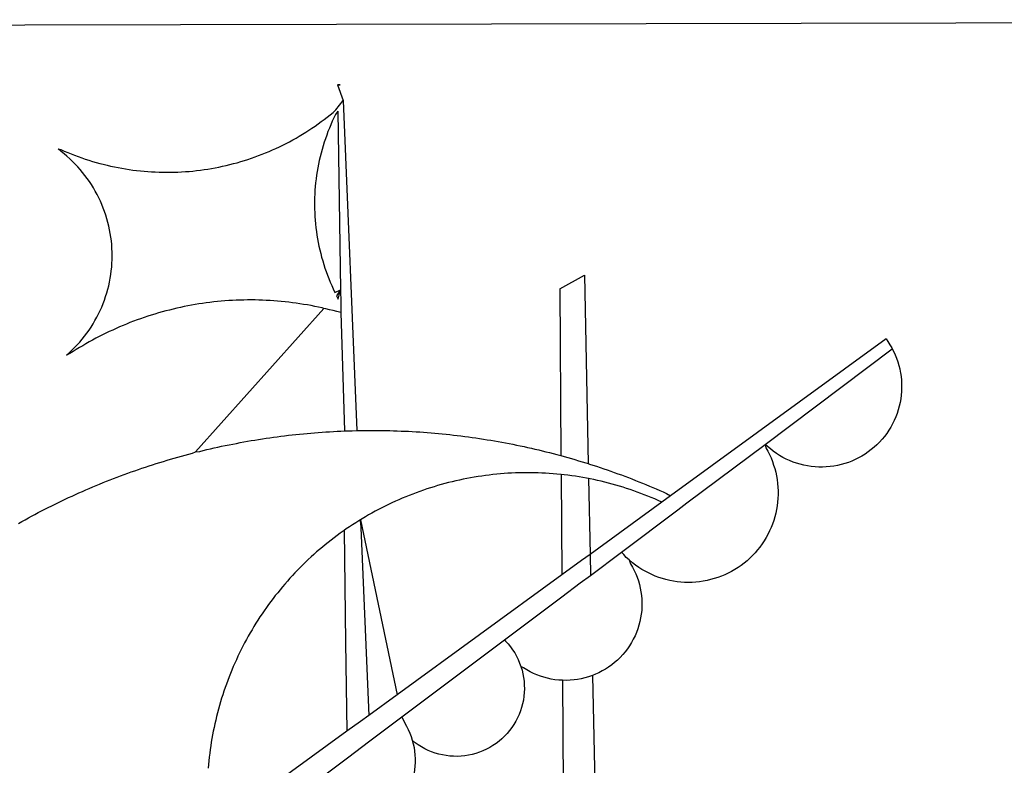
# Model space of a CAD drawing. Units: millimetres. Extents: x -23 to 60, y -57 to 61.
# Drawn here: x 2 to 3, y -36 to -35 of the extents above; entities that cross this region are included whole.
import ezdxf

# ---------------------------------------------------------------- set-up
doc = ezdxf.new("R2010")
doc.units = ezdxf.units.MM
doc.header["$LTSCALE"] = 5
doc.layers.add('BRAZAO', color=7, linetype='Continuous')

# ---------------------------------------------------------------- blocks, each defined once
blk = doc.blocks.new('Logo_Prefeitura')
at = {"layer": 'BRAZAO'}
for points in [[(-441.09, -545.84), (15.02, -544.89)], [(15.02, -544.89), (437.79, -544.01)], [(15.2, -556.73), (16.3, -559.8)], [(15.2, -556.73), (16.3, -559.8)], [(15.2, -556.73), (15.7, -556.75), (15.2, -556.73)], [(-39.25, -569.21), (-38.77, -569.34), (-38.1, -569.64), (-37.42, -569.92), (-36.74, -570.2), (-36.06, -570.47), (-35.37, -570.72), (-34.68, -570.97), (-33.99, -571.2), (-33.29, -571.43), (-32.59, -571.65), (-31.88, -571.85), (-31.18, -572.05), (-30.47, -572.23), (-29.75, -572.41), (-29.04, -572.57), (-28.32, -572.73), (-27.6, -572.87), (-26.88, -573), (-26.16, -573.13), (-25.43, -573.24), (-24.71, -573.34), (-23.98, -573.43), (-23.25, -573.51), (-22.52, -573.58), (-21.79, -573.64), (-21.06, -573.69), (-20.33, -573.73), (-19.59, -573.76), (-18.86, -573.78), (-18.13, -573.78), (-17.39, -573.78), (-16.66, -573.77), (-15.93, -573.74), (-15.2, -573.71), (-14.46, -573.66), (-13.73, -573.6), (-13, -573.54), (-12.27, -573.46), (-11.54, -573.37), (-10.82, -573.27), (-10.09, -573.16), (-9.37, -573.04), (-8.65, -572.91), (-7.93, -572.77), (-7.21, -572.62), (-6.5, -572.46), (-5.78, -572.28), (-5.07, -572.1), (-4.36, -571.91), (-3.66, -571.71), (-2.96, -571.49), (-2.26, -571.27), (-1.56, -571.04), (-0.87, -570.79), (-0.18, -570.54), (0.5, -570.28), (1.18, -570), (1.86, -569.72), (2.53, -569.43), (3.2, -569.13), (3.86, -568.81), (4.52, -568.49), (5.18, -568.16), (5.83, -567.82), (6.47, -567.47), (7.11, -567.11), (7.74, -566.74), (8.37, -566.36), (9, -565.98), (9.61, -565.58), (10.22, -565.18), (10.83, -564.76), (11.43, -564.34), (12.02, -563.91), (12.61, -563.47), (13.19, -563.02), (13.77, -562.57), (14.33, -562.1), (14.89, -561.63), (16.3, -559.8)], [(16.3, -559.8), (18.97, -624.18)], [(15.27, -561.85), (14.82, -562.51), (14.5, -563.17), (14.19, -563.83), (13.9, -564.5), (13.61, -565.18), (13.34, -565.86), (13.09, -566.55), (12.84, -567.24), (12.61, -567.94), (12.39, -568.64), (12.19, -569.34), (12, -570.05), (11.82, -570.76), (11.65, -571.48), (11.5, -572.19), (11.36, -572.91), (11.24, -573.64), (11.12, -574.36), (11.03, -575.09), (10.94, -575.82), (10.87, -576.55), (10.81, -577.28), (10.77, -578.01), (10.74, -578.74), (10.72, -579.47), (10.72, -580.21), (10.73, -580.94), (10.76, -581.67), (10.79, -582.41), (10.85, -583.14), (10.91, -583.87), (10.99, -584.6), (11.08, -585.33), (11.19, -586.05), (11.31, -586.77), (11.44, -587.5), (11.59, -588.21), (11.75, -588.93), (11.92, -589.64), (12.11, -590.35), (12.31, -591.06), (12.52, -591.76), (12.75, -592.46), (12.98, -593.15), (13.24, -593.84), (13.5, -594.52), (13.78, -595.2), (14.07, -595.88), (14.37, -596.55), (14.68, -597.21), (15.78, -596.69)], [(15.27, -561.85), (15.78, -596.69)], [(-37.66, -609.48), (-37.11, -608.99), (-36.58, -608.49), (-36.06, -607.97), (-35.55, -607.44), (-35.06, -606.9), (-34.59, -606.34), (-34.13, -605.76), (-33.69, -605.18), (-33.26, -604.58), (-32.86, -603.97), (-32.47, -603.35), (-32.1, -602.71), (-31.74, -602.07), (-31.41, -601.42), (-31.09, -600.76), (-30.79, -600.09), (-30.52, -599.41), (-30.26, -598.72), (-30.02, -598.03), (-29.8, -597.33), (-29.6, -596.62), (-29.42, -595.91), (-29.27, -595.2), (-29.13, -594.47), (-29.01, -593.75), (-28.92, -593.02), (-28.84, -592.29), (-28.79, -591.56), (-28.75, -590.83), (-28.74, -590.1), (-28.75, -589.36), (-28.78, -588.63), (-28.83, -587.9), (-28.9, -587.17), (-28.99, -586.44), (-29.11, -585.72), (-29.24, -585), (-29.39, -584.28), (-29.57, -583.57), (-29.76, -582.86), (-29.98, -582.16), (-30.21, -581.46), (-30.47, -580.78), (-30.74, -580.1), (-31.03, -579.42), (-31.35, -578.76), (-31.68, -578.11), (-32.03, -577.46), (-32.4, -576.83), (-32.78, -576.2), (-33.19, -575.59), (-33.61, -574.99), (-34.05, -574.4), (-34.5, -573.83), (-34.97, -573.27), (-35.46, -572.72), (-35.96, -572.18), (-36.48, -571.66), (-37.01, -571.16), (-37.56, -570.67), (-38.12, -570.2), (-38.69, -569.74), (-39.25, -569.21)], [(58.55, -596.54), (63.34, -593.88)], [(63.34, -593.88), (64.09, -630.63)], [(15.78, -596.69), (15.01, -597.86), (15.35, -598.51), (15.78, -596.69)], [(15.78, -596.69), (15.82, -599.16)], [(58.55, -596.54), (58.77, -629.04)], [(12.54, -600.33), (12.2, -600.25), (11.49, -600.09), (10.77, -599.94), (10.05, -599.8), (9.33, -599.67), (8.6, -599.55), (7.88, -599.43), (7.15, -599.33), (6.43, -599.23), (5.7, -599.14), (4.97, -599.06), (4.24, -598.98), (3.51, -598.92), (2.78, -598.86), (2.05, -598.81), (1.31, -598.77), (0.58, -598.74), (-0.15, -598.72), (-0.88, -598.7), (-1.62, -598.7), (-1.62, -598.7), (-2.35, -598.7), (-3.08, -598.71), (-3.82, -598.73), (-4.55, -598.75), (-5.28, -598.79), (-6.02, -598.83), (-6.75, -598.88), (-7.48, -598.94), (-8.21, -599.01), (-8.94, -599.09), (-9.67, -599.17), (-10.39, -599.27), (-11.12, -599.37), (-11.84, -599.48), (-12.57, -599.6), (-13.29, -599.73), (-14.01, -599.86), (-14.73, -600), (-15.45, -600.15), (-16.16, -600.31), (-16.88, -600.48), (-17.59, -600.66), (-18.3, -600.84), (-19.01, -601.03), (-19.71, -601.23), (-20.42, -601.44), (-21.12, -601.66), (-21.81, -601.88), (-22.51, -602.12), (-23.2, -602.36), (-23.89, -602.6), (-24.58, -602.86), (-25.27, -603.12), (-25.95, -603.4), (-26.63, -603.67), (-27.3, -603.96), (-27.97, -604.26), (-28.64, -604.56), (-29.3, -604.87), (-29.97, -605.19), (-30.62, -605.51), (-31.28, -605.84), (-31.93, -606.18), (-32.57, -606.53), (-33.21, -606.89), (-33.85, -607.25), (-34.49, -607.62), (-35.12, -607.99), (-35.74, -608.38), (-36.36, -608.77), (-36.98, -609.17), (-37.66, -609.48)], [(-12.5, -628.32), (12.54, -600.33)], [(15.85, -601.15), (15.05, -600.96), (14.34, -600.77), (13.63, -600.59), (12.92, -600.41), (12.54, -600.33)], [(15.82, -599.16), (15.85, -601.15)], [(15.85, -601.15), (16.59, -624.25)], [(122.17, -606.31), (80.16, -636.89)], [(122.17, -606.31), (122.53, -606.8), (122.92, -607.42), (123.29, -608.05), (123.39, -608.25)], [(98.58, -626.88), (123.39, -608.25)], [(123.39, -608.25), (123.63, -608.71), (123.93, -609.37), (124.21, -610.05), (124.45, -610.74), (124.66, -611.45), (124.84, -612.16), (124.94, -612.65)], [(124.94, -612.65), (124.99, -612.88), (125.1, -613.6), (125.17, -614.33), (125.22, -615.06), (125.22, -615.8), (125.2, -616.53), (125.14, -617.26), (125.04, -617.99), (124.91, -618.71), (124.75, -619.42), (124.56, -620.13), (124.33, -620.83), (124.07, -621.51), (123.78, -622.19), (123.45, -622.84), (123.1, -623.49), (122.72, -624.11), (122.31, -624.72), (121.87, -625.31), (121.4, -625.87), (120.91, -626.42), (120.39, -626.94), (119.85, -627.43), (119.28, -627.9), (118.7, -628.34), (118.09, -628.76), (117.47, -629.14), (116.83, -629.5), (116.17, -629.82), (115.5, -630.12), (114.82, -630.38), (114.12, -630.61), (113.41, -630.81), (112.7, -630.98), (111.98, -631.11), (111.25, -631.21), (110.52, -631.27), (109.79, -631.3), (109.06, -631.29), (108.32, -631.25), (107.59, -631.18), (106.87, -631.07), (106.15, -630.93), (105.44, -630.76), (104.73, -630.55), (104.04, -630.31), (103.36, -630.04), (102.69, -629.73), (102.04, -629.4), (101.4, -629.03), (100.78, -628.64), (100.19, -628.22), (99.61, -627.77), (99.05, -627.29), (98.58, -626.88)], [(-12.5, -628.32), (-11.68, -628.24), (-10.97, -628.06), (-10.26, -627.89), (-9.54, -627.73), (-8.83, -627.56), (-8.11, -627.41), (-7.4, -627.25), (-6.68, -627.1), (-5.96, -626.95), (-5.24, -626.81), (-4.52, -626.67), (-3.8, -626.53), (-3.08, -626.4), (-2.36, -626.27), (-1.64, -626.14), (-0.91, -626.02), (-0.19, -625.9), (0.54, -625.79), (1.26, -625.68), (1.99, -625.57), (2.71, -625.47), (3.44, -625.37), (4.17, -625.28), (4.89, -625.19), (5.62, -625.1), (6.35, -625.01), (7.08, -624.94), (7.81, -624.86), (8.54, -624.79), (9.27, -624.72), (10, -624.66), (10.73, -624.59), (11.46, -624.54), (12.2, -624.48), (12.93, -624.44), (13.66, -624.39), (14.39, -624.35), (15.12, -624.31), (15.86, -624.28), (16.59, -624.25)], [(16.59, -624.25), (17.32, -624.22), (18.05, -624.2), (18.97, -624.18)], [(18.97, -624.18), (19.52, -624.17), (20.25, -624.15), (20.99, -624.15), (21.72, -624.14), (21.72, -624.14), (22.45, -624.15), (23.19, -624.15), (23.92, -624.16), (24.65, -624.17), (25.39, -624.19), (26.12, -624.21), (26.85, -624.23), (27.59, -624.26), (28.32, -624.29), (29.05, -624.32), (29.78, -624.36), (30.52, -624.41), (31.25, -624.45), (31.98, -624.5), (32.71, -624.56), (33.44, -624.62), (34.17, -624.68), (34.9, -624.74), (35.63, -624.81), (36.36, -624.89), (37.09, -624.96), (37.82, -625.05), (38.55, -625.13), (39.28, -625.22), (40.01, -625.31), (40.73, -625.41), (41.46, -625.51), (42.19, -625.61), (42.91, -625.72), (43.64, -625.83), (44.36, -625.95), (45.08, -626.07), (45.81, -626.19), (46.53, -626.32), (47.25, -626.45), (47.97, -626.58), (48.69, -626.72), (49.41, -626.86), (50.13, -627.01), (50.85, -627.15), (51.57, -627.31), (52.28, -627.47), (53, -627.63), (53.71, -627.79), (54.43, -627.96), (55.14, -628.13), (55.85, -628.31), (56.56, -628.48), (57.27, -628.67), (57.98, -628.85), (58.77, -629.04)], [(98.58, -626.88), (98.75, -627.56), (99.11, -628.2), (99.44, -628.85), (99.74, -629.52), (100.01, -630.2), (100.25, -630.9), (100.47, -631.6), (100.65, -632.31), (100.8, -633.02), (100.93, -633.75), (101.02, -634.47), (101.08, -635.21), (101.11, -635.94), (101.12, -636.67), (101.09, -637.4), (101.03, -638.14), (100.93, -638.86), (100.81, -639.59), (100.66, -640.3), (100.48, -641.01), (100.27, -641.72), (100.03, -642.41), (99.76, -643.09), (99.46, -643.76), (99.14, -644.42), (98.78, -645.06), (98.4, -645.69), (98, -646.3), (97.57, -646.89), (97.11, -647.47), (96.63, -648.02), (96.13, -648.56), (95.61, -649.07), (95.06, -649.56), (94.5, -650.03), (93.91, -650.47), (93.31, -650.89), (92.69, -651.28), (92.05, -651.65), (91.4, -651.99), (90.74, -652.3), (90.06, -652.58), (89.38, -652.84), (88.68, -653.06), (87.97, -653.26), (87.26, -653.43), (86.54, -653.56), (85.81, -653.67), (85.08, -653.75), (84.35, -653.79), (83.62, -653.8), (82.88, -653.79), (82.15, -653.74), (81.42, -653.66), (80.7, -653.55), (79.98, -653.42), (79.26, -653.25), (78.56, -653.05), (77.86, -652.82), (77.17, -652.56), (76.5, -652.28), (75.84, -651.96), (75.19, -651.62), (74.55, -651.25), (73.94, -650.86), (73.33, -650.44), (72.75, -649.99), (72.07, -649.41)], [(83.35, -638.3), (98.58, -626.88)], [(-47.02, -642.28), (-46.38, -641.92), (-45.74, -641.56), (-45.09, -641.21), (-44.45, -640.86), (-43.8, -640.52), (-43.15, -640.17), (-42.5, -639.83), (-41.85, -639.5), (-41.2, -639.17), (-40.54, -638.84), (-39.88, -638.51), (-39.22, -638.19), (-38.56, -637.87), (-37.9, -637.56), (-37.24, -637.25), (-36.57, -636.94), (-35.9, -636.64), (-35.23, -636.34), (-34.56, -636.04), (-33.89, -635.74), (-33.22, -635.45), (-32.54, -635.17), (-31.87, -634.88), (-31.19, -634.6), (-30.51, -634.33), (-29.83, -634.05), (-29.15, -633.79), (-28.46, -633.52), (-27.78, -633.26), (-27.09, -633), (-26.4, -632.75), (-25.71, -632.49), (-25.02, -632.25), (-24.33, -632), (-23.64, -631.76), (-22.95, -631.53), (-22.25, -631.29), (-21.55, -631.06), (-20.86, -630.84), (-20.16, -630.62), (-19.46, -630.4), (-18.75, -630.18), (-18.05, -629.97), (-17.35, -629.76), (-16.64, -629.56), (-15.94, -629.36), (-15.23, -629.16), (-14.53, -628.97), (-13.82, -628.78), (-13.11, -628.6), (-12.5, -628.32)], [(58.77, -629.04), (59.4, -629.24), (60.1, -629.44), (60.81, -629.64), (61.51, -629.84), (62.22, -630.05), (62.92, -630.26), (63.62, -630.48), (64.09, -630.63)], [(64.09, -630.63), (64.32, -630.7), (65.02, -630.92), (65.72, -631.15), (66.41, -631.38), (67.11, -631.62), (67.8, -631.85), (68.49, -632.1), (69.18, -632.34), (69.87, -632.59), (70.56, -632.84), (71.25, -633.1), (71.94, -633.36), (72.62, -633.62), (73.3, -633.89), (73.99, -634.16), (74.67, -634.43), (75.34, -634.71), (76.02, -634.99), (76.7, -635.28), (77.37, -635.56), (78.05, -635.86), (78.72, -636.15), (79.39, -636.45), (80.16, -636.89)], [(58.79, -632.72), (57.96, -632.65), (57.23, -632.59), (56.49, -632.54), (55.76, -632.49), (55.03, -632.46), (54.3, -632.43), (53.56, -632.41), (52.83, -632.4), (52.1, -632.4), (52.1, -632.4), (51.36, -632.4), (50.63, -632.42), (49.9, -632.44), (49.16, -632.47), (48.43, -632.51), (47.7, -632.56), (46.97, -632.62), (46.24, -632.69), (45.51, -632.76), (44.78, -632.85), (44.05, -632.94), (43.33, -633.04), (42.6, -633.15), (41.88, -633.27), (41.16, -633.4), (40.43, -633.53), (39.72, -633.67), (39, -633.83), (38.28, -633.99), (37.57, -634.15), (36.86, -634.33), (36.15, -634.52), (35.44, -634.71), (34.73, -634.91), (34.03, -635.12), (33.33, -635.34), (32.63, -635.57), (31.94, -635.8), (31.25, -636.04), (30.56, -636.29), (29.87, -636.55), (29.19, -636.82), (28.51, -637.1), (27.83, -637.38), (27.16, -637.67), (26.49, -637.97), (25.82, -638.28), (25.16, -638.59), (24.5, -638.91), (23.85, -639.24), (23.2, -639.58), (22.55, -639.93), (21.91, -640.28), (21.27, -640.64), (20.63, -641.01), (20, -641.38), (19.7, -641.57)], [(58.79, -632.72), (58.92, -652.35)], [(64.15, -633.53), (63.77, -633.46), (63.04, -633.33), (62.32, -633.21), (61.6, -633.09), (60.87, -632.99), (60.14, -632.89), (59.42, -632.8), (58.79, -632.72)], [(78.43, -638.15), (77.74, -637.82), (77.07, -637.52), (76.39, -637.23), (75.71, -636.95), (75.03, -636.68), (74.35, -636.42), (73.66, -636.17), (72.97, -635.92), (72.27, -635.68), (71.58, -635.45), (70.88, -635.23), (70.18, -635.01), (69.47, -634.81), (68.77, -634.61), (68.06, -634.42), (67.35, -634.24), (66.64, -634.07), (65.92, -633.9), (65.2, -633.75), (64.49, -633.6), (64.15, -633.53)], [(64.15, -633.53), (64.45, -648.33)], [(80.16, -636.89), (78.43, -638.15)], [(78.43, -638.15), (64.45, -648.33)], [(81.54, -639.67), (83.35, -638.3)], [(70.6, -647.88), (81.54, -639.67)], [(19.7, -641.57), (19.38, -641.76), (18.75, -642.15), (18.14, -642.55), (17.53, -642.95), (16.92, -643.37), (16.47, -643.68)], [(19.7, -641.57), (26.83, -675.72)], [(19.7, -641.57), (21.28, -679.76)], [(19.7, -641.57), (19.74, -642.65), (19.7, -641.57)], [(16.47, -643.68), (15.72, -644.21), (15.13, -644.64), (14.54, -645.08), (13.96, -645.53), (13.38, -645.98), (12.81, -646.44), (12.25, -646.91), (11.68, -647.38), (11.13, -647.86), (10.58, -648.35), (10.04, -648.84), (9.5, -649.34), (8.97, -649.84), (8.44, -650.36), (7.92, -650.87), (7.41, -651.4), (6.9, -651.93), (6.4, -652.46), (5.91, -653), (5.42, -653.55), (4.94, -654.11), (4.46, -654.66), (3.99, -655.23), (3.53, -655.8), (3.07, -656.37), (2.63, -656.95), (2.19, -657.54), (1.75, -658.13), (1.32, -658.72), (0.9, -659.32), (0.49, -659.93), (0.08, -660.54), (-0.32, -661.15), (-0.71, -661.77), (-1.1, -662.4), (-1.47, -663.03), (-1.84, -663.66), (-2.21, -664.3), (-2.56, -664.94), (-2.91, -665.59), (-3.25, -666.24), (-3.58, -666.89), (-3.91, -667.55), (-4.22, -668.21), (-4.53, -668.87), (-4.83, -669.54), (-5.13, -670.21), (-5.41, -670.89), (-5.69, -671.57), (-5.96, -672.25), (-6.22, -672.94), (-6.48, -673.62), (-6.72, -674.31), (-6.96, -675.01), (-7.19, -675.7), (-7.41, -676.4), (-7.62, -677.11), (-7.83, -677.81), (-8.02, -678.52), (-8.21, -679.23), (-8.39, -679.94), (-8.56, -680.65), (-8.72, -681.37), (-8.88, -682.08), (-9.03, -682.8), (-9.16, -683.52), (-9.29, -684.24), (-9.41, -684.97), (-9.52, -685.69), (-9.63, -686.42), (-9.72, -687.14), (-9.81, -687.87), (-9.89, -688.6), (-9.96, -689.33), (-10.02, -690.06)], [(16.47, -643.68), (16.78, -665.44)], [(64.45, -648.33), (62.8, -649.53)], [(64.45, -648.33), (64.53, -652.43)], [(64.53, -652.43), (70.6, -647.88)], [(72.07, -649.41), (71.51, -648.96), (71.06, -648.38), (70.6, -647.88)], [(62.8, -649.53), (58.92, -652.35)], [(72.07, -649.41), (72.35, -650.16), (72.72, -650.8), (73.05, -651.45), (73.36, -652.11), (73.63, -652.79), (73.87, -653.49), (74.08, -654.19), (74.25, -654.9), (74.38, -655.63), (74.48, -656.35), (74.54, -657.08), (74.57, -657.82), (74.56, -658.55), (74.52, -659.28), (74.44, -660.01), (74.32, -660.73), (74.17, -661.45), (73.98, -662.16), (73.76, -662.86), (73.5, -663.55), (73.22, -664.22), (72.89, -664.88), (72.54, -665.52), (72.15, -666.15), (71.74, -666.75), (71.29, -667.33), (70.82, -667.89), (70.32, -668.43), (69.8, -668.94), (69.25, -669.43), (68.67, -669.89), (68.08, -670.31), (67.46, -670.71), (66.83, -671.08), (66.18, -671.42), (65.51, -671.72), (64.93, -671.95)], [(58.92, -652.35), (26.83, -675.72)], [(62.55, -653.91), (64.53, -652.43)], [(58.95, -656.62), (62.55, -653.91)], [(47.76, -665.02), (58.95, -656.62)], [(16.78, -665.44), (17.04, -682.85)], [(27.76, -680.02), (47.76, -665.02)], [(47.76, -665.02), (47.98, -665.23), (48.47, -665.78), (48.93, -666.35), (49.35, -666.95), (49.75, -667.56), (50.11, -668.2), (50.43, -668.86), (50.72, -669.54), (50.97, -670.22)], [(50.97, -670.22), (51.18, -670.93), (51.35, -671.64), (51.49, -672.36), (51.58, -673.09), (51.63, -673.82), (51.64, -674.55), (51.62, -675.29), (51.55, -676.02), (51.44, -676.74), (51.29, -677.46), (51.11, -678.17), (50.88, -678.87), (50.62, -679.55), (50.31, -680.22), (49.98, -680.87), (49.6, -681.5), (49.2, -682.11), (48.76, -682.7), (48.29, -683.26), (47.78, -683.79), (47.25, -684.3), (46.7, -684.78), (46.11, -685.22), (45.51, -685.63), (44.88, -686.01), (44.23, -686.36), (43.56, -686.66), (42.88, -686.93), (42.19, -687.16), (41.48, -687.36), (40.76, -687.51), (40.04, -687.62), (39.31, -687.7), (38.57, -687.73), (37.84, -687.72), (37.11, -687.68), (36.38, -687.59), (35.66, -687.46), (34.94, -687.3), (34.24, -687.09), (33.55, -686.85), (32.87, -686.57), (32.21, -686.25), (31.57, -685.89), (30.95, -685.5), (30.35, -685.08), (29.78, -684.57)], [(59.06, -672.9), (58.34, -672.86), (57.61, -672.78), (56.89, -672.66), (56.17, -672.5), (55.46, -672.31), (54.76, -672.09), (54.08, -671.83), (53.4, -671.54), (52.75, -671.22), (52.1, -670.86), (51.48, -670.47), (50.97, -670.22)], [(64.93, -671.95), (64.13, -672.23), (63.43, -672.43), (62.72, -672.6), (61.99, -672.73), (61.34, -672.82)], [(64.93, -671.95), (65.42, -696.02)], [(61.34, -672.82), (60.54, -672.89), (59.8, -672.92), (59.06, -672.9)], [(59.06, -672.9), (59.2, -693.51)], [(26.83, -675.72), (21.28, -679.76)], [(19.66, -680.94), (17.04, -682.85)], [(21.28, -679.76), (19.66, -680.94)], [(21.49, -684.73), (27.76, -680.02)], [(27.76, -680.02), (28.3, -681.23), (28.67, -681.87), (29, -682.52), (29.3, -683.19), (29.56, -683.88), (29.78, -684.57)], [(17.04, -682.85), (-11.53, -703.65)], [(17.12, -688.01), (21.49, -684.73)], [(29.78, -684.57), (29.97, -685.28), (30.12, -686), (30.23, -686.73), (30.31, -687.46), (30.34, -688.19), (30.34, -688.92), (30.3, -689.65), (30.22, -690.38), (30.13, -690.95)], [(5.16, -696.98), (17.12, -688.01)]]:
    blk.add_lwpolyline(points, dxfattribs=at)

msp = doc.modelspace()

# ---------------------------------------------------------------- block references
at = {"layer": 'BRAZAO', "xscale": 0.003978202771396155, "yscale": 0.003978202771392603, "zscale": 0.003978202798565858}
msp.add_blockref('Logo_Prefeitura', (2.58012, -32.77056), dxfattribs=at)

doc.saveas('drawing.dxf')
